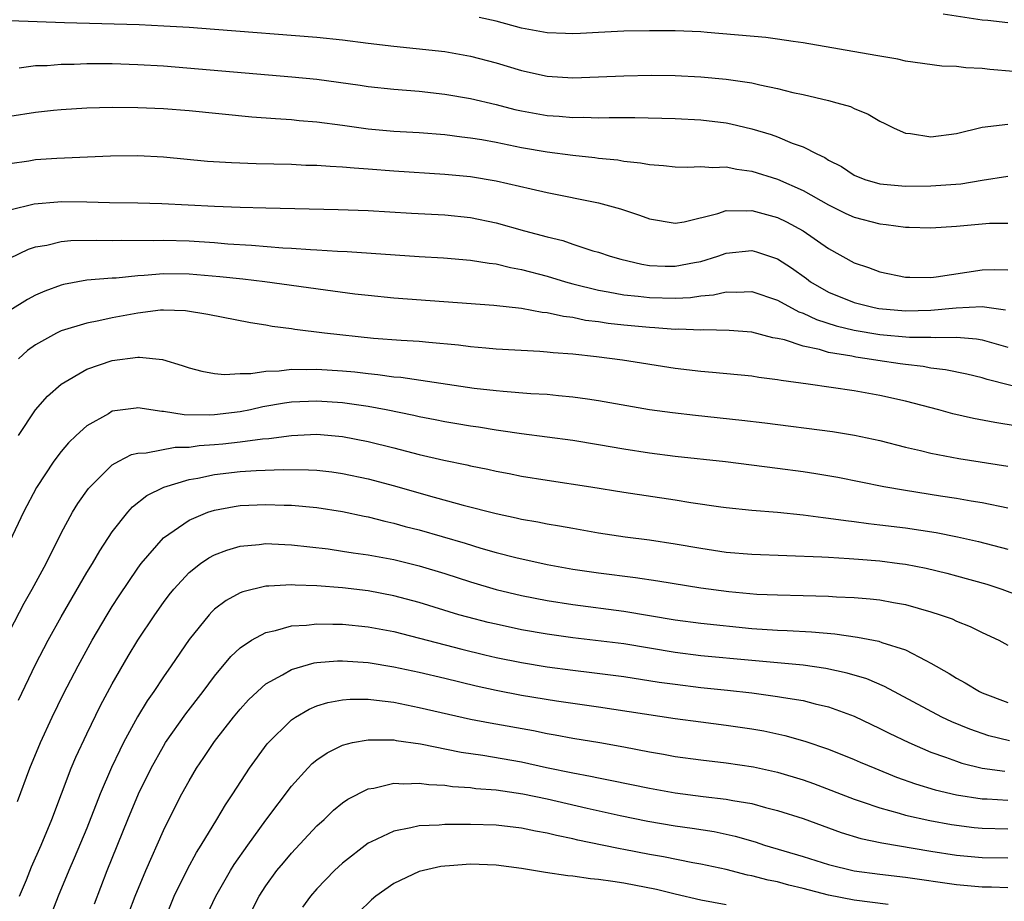
# Model space of a CAD drawing. Units: inches. Extents: x 2598000 to 2601000, y 1482000 to 1485000.
# Drawn here: x 2600564 to 2600641, y 1482907 to 1482975 of the extents above; entities that cross this region are included whole.
import ezdxf

# ---------------------------------------------------------------- set-up
doc = ezdxf.new("R2010")
doc.units = ezdxf.units.IN
doc.header["$MEASUREMENT"] = 0
doc.layers.add('LD25981482_2ft', color=222, linetype='Continuous')

msp = doc.modelspace()

# ---------------------------------------------------------------- linework, layer by layer
at = {"layer": 'LD25981482_2ft'}
for points, elevation in [([(2600563, 1482975.414), (2600567.254, 1482975.254), (2600573.105, 1482975.105), (2600575.017, 1482975.017), (2600577, 1482974.895), (2600579, 1482974.75), (2600587, 1482974.129), (2600589, 1482973.912), (2600591, 1482973.647), (2600593, 1482973.411), (2600594.757, 1482973.243), (2600597, 1482972.994), (2600599, 1482972.645), (2600601, 1482972.122), (2600603, 1482971.518), (2600605, 1482971.071), (2600607, 1482970.945), (2600609.01, 1482971.01), (2600611, 1482971.108), (2600613.144, 1482971.144), (2600615, 1482971.114), (2600617, 1482971.027), (2600619, 1482970.851), (2600621, 1482970.545), (2600621.611, 1482970.389), (2600623, 1482970.108), (2600624.199, 1482969.801), (2600625, 1482969.633), (2600627, 1482969.168), (2600627.637, 1482969), (2600628.696, 1482968.696), (2600629, 1482968.543), (2600630.095, 1482968.095), (2600631, 1482967.554), (2600631.38, 1482967.38), (2600632.125, 1482967), (2600633, 1482966.631), (2600633.407, 1482966.593), (2600635, 1482966.34), (2600637, 1482966.597), (2600639, 1482967.086), (2600641, 1482967.312)], 11016), ([(2600641.445, 1482971.445), (2600639.59, 1482971.59), (2600639, 1482971.661), (2600637.718, 1482971.718), (2600637, 1482971.822), (2600635.858, 1482971.858), (2600633, 1482972.255), (2600632.405, 1482972.405), (2600631, 1482972.625), (2600630.696, 1482972.696), (2600625, 1482973.665), (2600624.229, 1482973.771), (2600623, 1482973.967), (2600622.096, 1482974.097), (2600617.506, 1482974.494), (2600617, 1482974.531), (2600615, 1482974.619), (2600613, 1482974.624), (2600611, 1482974.58), (2600609, 1482974.487), (2600607.599, 1482974.401), (2600607, 1482974.383), (2600606.418, 1482974.418), (2600605, 1482974.455), (2600603, 1482974.834), (2600601, 1482975.362), (2600599.668, 1482975.668)], 11018), ([(2600635.948, 1482975.949), (2600639, 1482975.47), (2600639.44, 1482975.44), (2600641, 1482975.254)], 11020), ([(2600563.733, 1482971.734), (2600565, 1482971.894), (2600565.916, 1482971.916), (2600567, 1482972), (2600568.015, 1482972.015), (2600569, 1482972.06), (2600571, 1482972.06), (2600573, 1482971.993), (2600575, 1482971.872), (2600585.032, 1482971.032), (2600587, 1482970.832), (2600590.375, 1482970.375), (2600591, 1482970.278), (2600593, 1482970.065), (2600595, 1482969.9), (2600597, 1482969.679), (2600599, 1482969.326), (2600601, 1482968.848), (2600602.473, 1482968.473), (2600603, 1482968.359), (2600605, 1482967.994), (2600605.936, 1482967.936), (2600607, 1482967.84), (2600607.858, 1482967.858), (2600609, 1482967.823), (2600609.852, 1482967.852), (2600611, 1482967.834), (2600611.845, 1482967.845), (2600615, 1482967.755), (2600617, 1482967.659), (2600619, 1482967.426), (2600619.356, 1482967.356), (2600621, 1482966.964), (2600622.504, 1482966.504), (2600623, 1482966.326), (2600624.161, 1482965.839), (2600625, 1482965.546), (2600626.073, 1482965), (2600626.715, 1482964.715), (2600627, 1482964.523), (2600628.007, 1482964.007), (2600629, 1482963.336), (2600629.82, 1482963), (2600631, 1482962.657), (2600633, 1482962.477), (2600635, 1482962.492), (2600637.331, 1482962.669), (2600639, 1482962.954), (2600641, 1482963.267)], 11014), ([(2600563, 1482967.941), (2600565, 1482968.25), (2600566.413, 1482968.413), (2600567, 1482968.47), (2600569, 1482968.599), (2600571, 1482968.651), (2600573, 1482968.632), (2600575, 1482968.548), (2600577, 1482968.395), (2600581.905, 1482967.905), (2600583.756, 1482967.756), (2600585, 1482967.679), (2600585.612, 1482967.612), (2600587, 1482967.494), (2600589, 1482967.24), (2600591, 1482966.964), (2600593, 1482966.784), (2600595, 1482966.666), (2600597, 1482966.51), (2600598.331, 1482966.331), (2600599, 1482966.26), (2600599.885, 1482966.115), (2600601, 1482965.906), (2600603, 1482965.498), (2600605, 1482965.15), (2600607, 1482964.893), (2600608.718, 1482964.718), (2600609, 1482964.673), (2600610.525, 1482964.525), (2600611, 1482964.436), (2600612.305, 1482964.305), (2600613, 1482964.162), (2600614.089, 1482964.089), (2600615, 1482963.981), (2600615.962, 1482963.962), (2600617, 1482964.013), (2600617.94, 1482963.94), (2600619, 1482963.991), (2600619.814, 1482963.814), (2600621, 1482963.66), (2600623, 1482963.014), (2600625, 1482962.131), (2600627, 1482961.013), (2600628.349, 1482960.349), (2600629, 1482960.058), (2600631, 1482959.531), (2600631.492, 1482959.493), (2600633, 1482959.284), (2600633.287, 1482959.287), (2600635, 1482959.222), (2600637, 1482959.349), (2600639, 1482959.544), (2600639.578, 1482959.578), (2600641, 1482959.6)], 11012), ([(2600563, 1482964.257), (2600564.465, 1482964.465), (2600565, 1482964.561), (2600566.668, 1482964.668), (2600570.851, 1482964.851), (2600573, 1482964.875), (2600575, 1482964.768), (2600578.437, 1482964.437), (2600580.322, 1482964.322), (2600582.252, 1482964.252), (2600585, 1482964.186), (2600586.13, 1482964.13), (2600587, 1482964.114), (2600588.03, 1482964.03), (2600589, 1482963.997), (2600589.908, 1482963.908), (2600591, 1482963.844), (2600593, 1482963.685), (2600597, 1482963.424), (2600599, 1482963.239), (2600601, 1482962.901), (2600603.735, 1482962.265), (2600605, 1482961.988), (2600609, 1482961.179), (2600610.72, 1482960.72), (2600612.225, 1482960.225), (2600613, 1482959.921), (2600615, 1482959.593), (2600615.704, 1482959.704), (2600618.342, 1482960.342), (2600619, 1482960.568), (2600620.543, 1482960.543), (2600621, 1482960.58), (2600623, 1482960.021), (2600623.693, 1482959.693), (2600625, 1482958.999), (2600627, 1482957.596), (2600629, 1482956.499), (2600630.114, 1482956.115), (2600631, 1482955.787), (2600633, 1482955.379), (2600633.357, 1482955.357), (2600635, 1482955.354), (2600635.395, 1482955.395), (2600639, 1482955.952), (2600639.977, 1482955.977), (2600641, 1482955.953)], 11010), ([(2600563, 1482960.618), (2600564.899, 1482961.101), (2600566.737, 1482961.263), (2600567, 1482961.277), (2600569, 1482961.257), (2600570.794, 1482961.205), (2600573, 1482961.183), (2600574.869, 1482961.131), (2600579, 1482960.92), (2600581, 1482960.841), (2600583, 1482960.78), (2600588.668, 1482960.668), (2600591, 1482960.585), (2600594.38, 1482960.38), (2600597, 1482960.247), (2600599, 1482960.035), (2600601, 1482959.612), (2600603.221, 1482959), (2600605, 1482958.529), (2600606.223, 1482958.224), (2600607, 1482957.954), (2600608.561, 1482957.439), (2600609, 1482957.315), (2600609.916, 1482957), (2600610.765, 1482956.765), (2600612.384, 1482956.384), (2600613, 1482956.29), (2600614.224, 1482956.224), (2600615, 1482956.216), (2600616.512, 1482956.512), (2600617, 1482956.59), (2600618.342, 1482957), (2600619, 1482957.236), (2600621, 1482957.45), (2600621.351, 1482957.35), (2600623, 1482956.811), (2600624.099, 1482956.099), (2600625.258, 1482955.258), (2600625.59, 1482955), (2600627, 1482954.193), (2600629, 1482953.39), (2600630.57, 1482953), (2600630.93, 1482952.931), (2600633, 1482952.751), (2600635, 1482952.795), (2600636.979, 1482952.979), (2600639, 1482953.073), (2600640.823, 1482952.823)], 11008), ([(2600563, 1482956.854), (2600564.456, 1482957.544), (2600565, 1482957.73), (2600565.876, 1482957.876), (2600567, 1482958.157), (2600567.769, 1482958.23), (2600569.738, 1482958.262), (2600571, 1482958.226), (2600571.752, 1482958.248), (2600574.235, 1482958.236), (2600575, 1482958.264), (2600577, 1482958.209), (2600579, 1482958.072), (2600580.02, 1482957.98), (2600581.87, 1482957.87), (2600584.341, 1482957.659), (2600585, 1482957.631), (2600586.482, 1482957.518), (2600587, 1482957.498), (2600588.605, 1482957.395), (2600589.371, 1482957.371), (2600595, 1482956.993), (2600596.883, 1482956.883), (2600599, 1482956.702), (2600600.453, 1482956.453), (2600601, 1482956.401), (2600602.128, 1482956.128), (2600603, 1482955.977), (2600605, 1482955.437), (2600606.421, 1482955), (2600607, 1482954.841), (2600609, 1482954.357), (2600609.764, 1482954.236), (2600611, 1482953.993), (2600612.113, 1482953.887), (2600613, 1482953.774), (2600615, 1482953.735), (2600616.209, 1482953.791), (2600617, 1482953.907), (2600618.011, 1482953.989), (2600619, 1482954.221), (2600619.805, 1482954.195), (2600621, 1482954.257), (2600623, 1482953.581), (2600624.661, 1482952.661), (2600625, 1482952.556), (2600626.05, 1482952.05), (2600627.577, 1482951.577), (2600629, 1482951.234), (2600631, 1482950.896), (2600633.311, 1482950.689), (2600635, 1482950.676), (2600635.357, 1482950.643), (2600637, 1482950.675), (2600638.553, 1482950.553), (2600639, 1482950.471), (2600641, 1482949.896)], 11006), ([(2600643, 1482946.47), (2600639.381, 1482947.381), (2600639, 1482947.509), (2600637.791, 1482947.791), (2600636.136, 1482948.136), (2600635, 1482948.265), (2600634.387, 1482948.387), (2600633, 1482948.535), (2600632.604, 1482948.604), (2600630.852, 1482948.852), (2600630.006, 1482949), (2600629.121, 1482949.121), (2600628.812, 1482949.188), (2600627, 1482949.495), (2600626.281, 1482949.719), (2600625, 1482949.982), (2600623.539, 1482950.461), (2600623, 1482950.579), (2600622.635, 1482950.635), (2600621, 1482951.06), (2600619.216, 1482951.215), (2600617.252, 1482951.252), (2600617, 1482951.23), (2600615.301, 1482951.301), (2600615, 1482951.286), (2600613.413, 1482951.413), (2600613, 1482951.424), (2600611, 1482951.619), (2600609.757, 1482951.757), (2600609, 1482951.875), (2600607.996, 1482951.996), (2600607, 1482952.205), (2600606.285, 1482952.285), (2600605, 1482952.581), (2600604.613, 1482952.613), (2600603, 1482952.924), (2600600.835, 1482953.165), (2600593, 1482953.734), (2600591, 1482953.926), (2600589.954, 1482954.046), (2600587.657, 1482954.343), (2600582.927, 1482955), (2600581.203, 1482955.203), (2600579.395, 1482955.395), (2600577, 1482955.599), (2600575, 1482955.624), (2600573.494, 1482955.494), (2600573, 1482955.475), (2600571.3, 1482955.3), (2600571, 1482955.29), (2600569, 1482955.129), (2600567.196, 1482954.804), (2600567, 1482954.751), (2600565.723, 1482954.277), (2600565, 1482953.954), (2600564.375, 1482953.624), (2600563, 1482952.774)], 11004), ([(2600641.727, 1482943.727), (2600640.004, 1482944.004), (2600638.329, 1482944.329), (2600636.703, 1482944.703), (2600635.614, 1482945), (2600633, 1482945.668), (2600631, 1482946.119), (2600629, 1482946.477), (2600625.392, 1482947), (2600623.286, 1482947.286), (2600623, 1482947.354), (2600621.53, 1482947.53), (2600621, 1482947.623), (2600617.925, 1482947.925), (2600617, 1482947.999), (2600615, 1482948.243), (2600610.894, 1482948.894), (2600608.843, 1482949.157), (2600607, 1482949.351), (2600605.46, 1482949.46), (2600605, 1482949.521), (2600604.43, 1482949.57), (2600601, 1482949.746), (2600600.19, 1482949.81), (2600599, 1482949.927), (2600598.052, 1482950.052), (2600595.744, 1482950.256), (2600595, 1482950.338), (2600593.581, 1482950.419), (2600591.416, 1482950.584), (2600587.586, 1482951), (2600585.276, 1482951.276), (2600585, 1482951.326), (2600583.51, 1482951.51), (2600583, 1482951.606), (2600581.797, 1482951.797), (2600578.465, 1482952.465), (2600576.731, 1482952.731), (2600575, 1482952.791), (2600574.779, 1482952.779), (2600573, 1482952.562), (2600571, 1482952.191), (2600569.956, 1482951.956), (2600569, 1482951.784), (2600567, 1482951.172), (2600566.631, 1482951), (2600565, 1482950.093), (2600564.37, 1482949.63), (2600563.68, 1482949)], 11002), ([(2600563.66, 1482943), (2600564.994, 1482945.006), (2600565.94, 1482946.06), (2600567, 1482947.015), (2600569, 1482948.185), (2600571, 1482948.856), (2600573, 1482949.122), (2600573.13, 1482949.13), (2600574.933, 1482948.934), (2600576.475, 1482948.476), (2600577, 1482948.285), (2600578.012, 1482948.012), (2600579, 1482947.846), (2600579.761, 1482947.761), (2600581, 1482947.85), (2600581.843, 1482947.843), (2600583, 1482948.034), (2600584.052, 1482948.052), (2600585, 1482948.178), (2600586.162, 1482948.162), (2600587, 1482948.194), (2600589, 1482948.059), (2600589.967, 1482947.967), (2600591, 1482947.836), (2600591.771, 1482947.771), (2600593, 1482947.589), (2600593.546, 1482947.546), (2600599.299, 1482946.701), (2600601, 1482946.506), (2600601.55, 1482946.45), (2600603.707, 1482946.293), (2600605, 1482946.226), (2600605.872, 1482946.128), (2600607, 1482946.032), (2600608.148, 1482945.852), (2600609, 1482945.737), (2600613, 1482945.041), (2600614.791, 1482944.791), (2600616.58, 1482944.58), (2600620.208, 1482944.207), (2600622, 1482943.999), (2600627.308, 1482943.308), (2600629.03, 1482943.03), (2600631, 1482942.602), (2600633, 1482942.088), (2600634.184, 1482941.816), (2600635, 1482941.607), (2600637.19, 1482941.189), (2600641, 1482940.597)], 11000), ([(2600641, 1482937.309), (2600639, 1482937.727), (2600638.134, 1482937.867), (2600637, 1482938.081), (2600635.732, 1482938.268), (2600633, 1482938.703), (2600631.308, 1482939), (2600627.716, 1482939.716), (2600626.006, 1482940.006), (2600625, 1482940.156), (2600623, 1482940.422), (2600618.94, 1482940.94), (2600615, 1482941.37), (2600613, 1482941.613), (2600611, 1482941.923), (2600609, 1482942.272), (2600607, 1482942.596), (2600603, 1482943.131), (2600601.373, 1482943.373), (2600601, 1482943.411), (2600599.637, 1482943.637), (2600599, 1482943.726), (2600597.923, 1482943.923), (2600597, 1482944.072), (2600596.234, 1482944.234), (2600595, 1482944.456), (2600594.562, 1482944.562), (2600592.415, 1482945), (2600591, 1482945.266), (2600589, 1482945.557), (2600587, 1482945.692), (2600585, 1482945.595), (2600584.47, 1482945.53), (2600582.771, 1482945.229), (2600581.803, 1482945), (2600581, 1482944.842), (2600579, 1482944.606), (2600578.579, 1482944.579), (2600576.61, 1482944.61), (2600575, 1482944.867), (2600574.864, 1482944.864), (2600573, 1482945.153), (2600572.858, 1482945.142), (2600571, 1482944.887), (2600570.702, 1482944.702), (2600569, 1482943.744), (2600568.179, 1482943), (2600567.571, 1482942.429), (2600567, 1482941.741), (2600566.44, 1482941), (2600565.076, 1482938.924), (2600564.055, 1482937), (2600563, 1482934.749)], 10998), ([(2600563, 1482927.745), (2600564.103, 1482929.896), (2600564.747, 1482931), (2600565.823, 1482933), (2600567, 1482935.369), (2600567.899, 1482937), (2600568.318, 1482937.682), (2600569.146, 1482938.854), (2600569.275, 1482939), (2600571, 1482940.709), (2600571.511, 1482941), (2600572.495, 1482941.505), (2600573, 1482941.63), (2600573.645, 1482941.645), (2600575.911, 1482942.089), (2600577, 1482942.097), (2600577.786, 1482942.214), (2600579, 1482942.288), (2600579.654, 1482942.346), (2600581, 1482942.496), (2600582.736, 1482942.736), (2600583.236, 1482942.764), (2600585, 1482943.009), (2600587, 1482943.09), (2600589, 1482942.92), (2600591, 1482942.539), (2600593, 1482942.044), (2600595, 1482941.526), (2600596.926, 1482941.074), (2600598.703, 1482940.703), (2600599, 1482940.629), (2600600.36, 1482940.36), (2600601, 1482940.21), (2600602.023, 1482940.023), (2600603, 1482939.82), (2600605, 1482939.497), (2600608.398, 1482939), (2600611, 1482938.577), (2600615, 1482937.965), (2600616.238, 1482937.762), (2600618.574, 1482937.426), (2600619, 1482937.369), (2600621, 1482937.163), (2600623, 1482936.998), (2600625, 1482936.801), (2600626.584, 1482936.584), (2600627, 1482936.55), (2600628.346, 1482936.346), (2600629, 1482936.283), (2600630.122, 1482936.122), (2600631, 1482936.029), (2600633, 1482935.772), (2600635.411, 1482935.411), (2600637.082, 1482935.082), (2600638.71, 1482934.71), (2600641, 1482934.108)], 10996), ([(2600563.678, 1482922.323), (2600565, 1482925.118), (2600565.976, 1482927), (2600567, 1482928.84), (2600569, 1482932.284), (2600569.443, 1482933), (2600570.014, 1482933.986), (2600571, 1482935.476), (2600572.204, 1482937), (2600572.576, 1482937.424), (2600573.697, 1482938.303), (2600575.037, 1482938.963), (2600577, 1482939.564), (2600577.676, 1482939.676), (2600579, 1482939.964), (2600581, 1482940.175), (2600582.259, 1482940.259), (2600584.345, 1482940.345), (2600586.326, 1482940.326), (2600587, 1482940.282), (2600588.153, 1482940.153), (2600589, 1482940.03), (2600591, 1482939.611), (2600593.067, 1482939.067), (2600595.682, 1482938.317), (2600598.433, 1482937.567), (2600601, 1482936.906), (2600602.573, 1482936.573), (2600603, 1482936.466), (2600604.255, 1482936.255), (2600605, 1482936.099), (2600605.95, 1482935.951), (2600607, 1482935.747), (2600609, 1482935.393), (2600611.083, 1482935.083), (2600613, 1482934.845), (2600615, 1482934.539), (2600617, 1482934.187), (2600619, 1482933.894), (2600621, 1482933.734), (2600626.469, 1482933.531), (2600627, 1482933.488), (2600628.598, 1482933.401), (2600629.327, 1482933.327), (2600631, 1482933.197), (2600632.552, 1482933), (2600633, 1482932.938), (2600634.624, 1482932.624), (2600636.241, 1482932.241), (2600637, 1482932.042), (2600639.371, 1482931.372), (2600640.533, 1482931), (2600643, 1482930.091)], 10994), ([(2600563.589, 1482914.411), (2600564.565, 1482917), (2600565.375, 1482919), (2600566.302, 1482921), (2600567.186, 1482922.814), (2600568.322, 1482925), (2600569.431, 1482927), (2600570.603, 1482929), (2600571, 1482929.639), (2600571.533, 1482930.468), (2600573, 1482932.637), (2600573.269, 1482933), (2600575, 1482935.01), (2600577, 1482936.382), (2600578.481, 1482937), (2600579, 1482937.173), (2600580.54, 1482937.46), (2600581, 1482937.519), (2600583, 1482937.605), (2600584.443, 1482937.557), (2600585, 1482937.552), (2600587, 1482937.371), (2600589, 1482937.052), (2600590.688, 1482936.688), (2600591, 1482936.634), (2600592.298, 1482936.298), (2600593, 1482936.152), (2600593.9, 1482935.9), (2600595, 1482935.622), (2600598.574, 1482934.574), (2600599.809, 1482934.191), (2600601, 1482933.856), (2600602.542, 1482933.458), (2600605, 1482932.918), (2600607, 1482932.557), (2600609, 1482932.26), (2600611.907, 1482931.907), (2600613.642, 1482931.642), (2600617, 1482931.088), (2600619.198, 1482930.801), (2600621.389, 1482930.611), (2600623, 1482930.541), (2600625, 1482930.501), (2600627, 1482930.44), (2600627.605, 1482930.395), (2600629, 1482930.339), (2600630.237, 1482930.236), (2600631, 1482930.147), (2600632.061, 1482929.939), (2600633, 1482929.784), (2600635, 1482929.233), (2600635.73, 1482929), (2600636.663, 1482928.663), (2600637, 1482928.497), (2600638.065, 1482928.065), (2600639, 1482927.604), (2600640.311, 1482927), (2600641, 1482926.629)], 10992), ([(2600563.739, 1482907), (2600564.286, 1482908.286), (2600564.694, 1482909.306), (2600565.446, 1482911), (2600566.266, 1482913), (2600567.787, 1482917), (2600568.138, 1482917.862), (2600569, 1482919.701), (2600570.088, 1482921.912), (2600571, 1482923.603), (2600572.246, 1482925.754), (2600573, 1482927.002), (2600574.329, 1482929), (2600575, 1482929.963), (2600575.44, 1482930.56), (2600575.8, 1482931), (2600577, 1482932.302), (2600577.904, 1482933), (2600578.552, 1482933.448), (2600579, 1482933.679), (2600579.948, 1482934.052), (2600581, 1482934.353), (2600582.479, 1482934.479), (2600583, 1482934.551), (2600583.459, 1482934.541), (2600585, 1482934.462), (2600587.867, 1482934.133), (2600589, 1482933.97), (2600589.827, 1482933.827), (2600591, 1482933.672), (2600593, 1482933.301), (2600595, 1482932.824), (2600597, 1482932.224), (2600599, 1482931.573), (2600601, 1482930.966), (2600603, 1482930.492), (2600605, 1482930.108), (2600607, 1482929.79), (2600611, 1482929.264), (2600615, 1482928.595), (2600617, 1482928.331), (2600621, 1482927.918), (2600623, 1482927.78), (2600623.759, 1482927.759), (2600625.655, 1482927.655), (2600627.491, 1482927.491), (2600629.245, 1482927.245), (2600630.922, 1482926.922), (2600631.17, 1482926.831), (2600633, 1482926.243), (2600634.585, 1482925.416), (2600635, 1482925.223), (2600636.413, 1482924.413), (2600637, 1482924.039), (2600637.68, 1482923.68), (2600638.794, 1482923), (2600639, 1482922.902), (2600641, 1482922.13)], 10990), ([(2600641.146, 1482919.146), (2600639.533, 1482919.533), (2600638.042, 1482920.042), (2600636.634, 1482920.634), (2600635.861, 1482921), (2600631.378, 1482923.378), (2600629.978, 1482923.979), (2600628.436, 1482924.436), (2600626.791, 1482924.791), (2600625, 1482925.047), (2600621, 1482925.409), (2600617, 1482925.795), (2600615, 1482926.056), (2600611, 1482926.715), (2600607, 1482927.196), (2600605, 1482927.478), (2600603, 1482927.824), (2600601, 1482928.247), (2600600.396, 1482928.396), (2600598.801, 1482928.801), (2600598.096, 1482929), (2600595, 1482929.952), (2600593, 1482930.48), (2600591, 1482930.854), (2600589, 1482931.087), (2600587, 1482931.241), (2600585.302, 1482931.302), (2600585, 1482931.332), (2600583.227, 1482931.228), (2600583, 1482931.233), (2600581.203, 1482930.797), (2600581, 1482930.711), (2600579.891, 1482930.109), (2600579, 1482929.424), (2600578.776, 1482929.224), (2600578.577, 1482929), (2600577, 1482927.057), (2600575.598, 1482925), (2600575, 1482924.151), (2600574.244, 1482923), (2600573.732, 1482922.268), (2600572.98, 1482921.02), (2600571.881, 1482919), (2600571.577, 1482918.423), (2600570.933, 1482917.067), (2600570.046, 1482915), (2600569, 1482912.328), (2600568.032, 1482909.968), (2600567.608, 1482909), (2600566.767, 1482907), (2600566.279, 1482905.721)], 10988), ([(2600569.598, 1482906.402), (2600570.606, 1482909), (2600572.215, 1482913), (2600573.044, 1482915), (2600574.034, 1482917), (2600575, 1482918.727), (2600575.171, 1482919), (2600576.751, 1482921.249), (2600578.106, 1482923), (2600579, 1482924.201), (2600580.268, 1482925.732), (2600581, 1482926.412), (2600581.874, 1482927), (2600583, 1482927.608), (2600583.757, 1482927.757), (2600585, 1482928.125), (2600586.182, 1482928.182), (2600587, 1482928.294), (2600588.248, 1482928.249), (2600589, 1482928.258), (2600591, 1482928.056), (2600593, 1482927.676), (2600598.314, 1482926.314), (2600600.126, 1482925.874), (2600601, 1482925.664), (2600603, 1482925.254), (2600605, 1482924.929), (2600607, 1482924.661), (2600608.492, 1482924.491), (2600611, 1482924.169), (2600613.739, 1482923.738), (2600615, 1482923.56), (2600617, 1482923.312), (2600619.098, 1482923.098), (2600621, 1482922.883), (2600623, 1482922.614), (2600623.478, 1482922.521), (2600625, 1482922.291), (2600625.955, 1482922.045), (2600627, 1482921.812), (2600629, 1482921.078), (2600631, 1482920.112), (2600631.734, 1482919.734), (2600633.268, 1482919), (2600635, 1482918.261), (2600636.127, 1482917.874), (2600637, 1482917.542), (2600637.405, 1482917.405), (2600639, 1482917.014), (2600640.771, 1482916.771)], 10986), ([(2600572.302, 1482905.698), (2600572.797, 1482907), (2600573.611, 1482909), (2600575, 1482912.147), (2600575.952, 1482914.048), (2600576.446, 1482915), (2600577, 1482916.011), (2600577.594, 1482917), (2600578.169, 1482917.831), (2600579, 1482919.088), (2600580.485, 1482921), (2600581, 1482921.625), (2600581.657, 1482922.344), (2600582.339, 1482923), (2600583, 1482923.584), (2600584.296, 1482924.296), (2600585, 1482924.722), (2600586.774, 1482925.226), (2600587, 1482925.258), (2600588.605, 1482925.395), (2600589, 1482925.4), (2600591, 1482925.268), (2600593, 1482924.936), (2600595, 1482924.501), (2600597, 1482924.037), (2600599.44, 1482923.44), (2600601, 1482923.092), (2600603, 1482922.713), (2600605.725, 1482922.275), (2600609, 1482921.808), (2600615, 1482920.889), (2600617, 1482920.622), (2600619, 1482920.379), (2600621, 1482920.084), (2600621.922, 1482919.922), (2600623.57, 1482919.569), (2600625.127, 1482919.127), (2600627, 1482918.493), (2600629, 1482917.691), (2600629.476, 1482917.476), (2600630.617, 1482917), (2600632.314, 1482916.314), (2600633.783, 1482915.784), (2600635.326, 1482915.326), (2600637, 1482914.936), (2600639, 1482914.615), (2600639.397, 1482914.603), (2600641, 1482914.495)], 10984), ([(2600575.022, 1482905), (2600575.843, 1482907), (2600576.875, 1482909.125), (2600577.583, 1482910.417), (2600577.958, 1482911), (2600579.178, 1482913), (2600579.848, 1482914.152), (2600580.424, 1482915), (2600581.722, 1482917), (2600583.102, 1482918.897), (2600585, 1482920.776), (2600585.33, 1482921), (2600586.379, 1482921.621), (2600587, 1482921.879), (2600587.854, 1482922.146), (2600589, 1482922.353), (2600589.598, 1482922.402), (2600591, 1482922.39), (2600591.666, 1482922.333), (2600593, 1482922.151), (2600595, 1482921.757), (2600599, 1482920.837), (2600600.539, 1482920.539), (2600603.94, 1482919.94), (2600605, 1482919.717), (2600605.617, 1482919.617), (2600607, 1482919.354), (2600609.126, 1482919), (2600611, 1482918.662), (2600613, 1482918.274), (2600614.091, 1482918.091), (2600615, 1482917.917), (2600617, 1482917.648), (2600619, 1482917.437), (2600621.121, 1482917.121), (2600623, 1482916.699), (2600625, 1482916.087), (2600625.806, 1482915.806), (2600629, 1482914.585), (2600629.613, 1482914.387), (2600631, 1482913.899), (2600632.517, 1482913.483), (2600633, 1482913.33), (2600634.907, 1482912.907), (2600636.608, 1482912.607), (2600638.375, 1482912.375), (2600639, 1482912.315), (2600641, 1482912.271)], 10982), ([(2600578.428, 1482905.572), (2600579.087, 1482907), (2600580.229, 1482909), (2600580.52, 1482909.48), (2600581.587, 1482911), (2600583, 1482912.943), (2600585, 1482915.592), (2600586.279, 1482917), (2600586.634, 1482917.366), (2600587, 1482917.668), (2600587.786, 1482918.214), (2600589, 1482918.81), (2600589.785, 1482919), (2600591, 1482919.23), (2600591.21, 1482919.21), (2600593, 1482919.216), (2600593.18, 1482919.18), (2600595.081, 1482918.919), (2600598.267, 1482918.267), (2600599.973, 1482918.027), (2600603, 1482917.499), (2600604.936, 1482917.064), (2600607, 1482916.634), (2600608.388, 1482916.388), (2600609, 1482916.246), (2600610.056, 1482916.056), (2600613, 1482915.451), (2600615, 1482915.089), (2600617.2, 1482914.8), (2600619, 1482914.592), (2600619.522, 1482914.478), (2600621, 1482914.236), (2600622.054, 1482913.946), (2600623, 1482913.712), (2600625, 1482913.062), (2600627.976, 1482911.977), (2600629.521, 1482911.521), (2600631.165, 1482911.165), (2600635, 1482910.519), (2600637, 1482910.22), (2600639, 1482910.035), (2600641, 1482910.011)], 10980), ([(2600581.474, 1482905), (2600582.491, 1482907), (2600583, 1482907.803), (2600583.87, 1482909), (2600584.377, 1482909.624), (2600585, 1482910.356), (2600587, 1482912.493), (2600587.554, 1482913), (2600588.285, 1482913.715), (2600589, 1482914.292), (2600589.412, 1482914.587), (2600591, 1482915.382), (2600591.445, 1482915.445), (2600593, 1482915.827), (2600593.779, 1482915.779), (2600595, 1482915.848), (2600595.737, 1482915.737), (2600597, 1482915.677), (2600597.586, 1482915.585), (2600599, 1482915.494), (2600599.431, 1482915.431), (2600601, 1482915.305), (2600603.095, 1482915), (2600605, 1482914.601), (2600608.126, 1482913.874), (2600610.697, 1482913.303), (2600612.866, 1482912.866), (2600615, 1482912.508), (2600616.327, 1482912.327), (2600618.051, 1482912.051), (2600619.701, 1482911.701), (2600621.252, 1482911.252), (2600621.996, 1482911), (2600625, 1482910.096), (2600627, 1482909.474), (2600629, 1482908.999), (2600631, 1482908.737), (2600633, 1482908.498), (2600637, 1482907.928), (2600639, 1482907.749), (2600639.738, 1482907.738), (2600641, 1482907.683)], 10978), ([(2600631.656, 1482906.344), (2600629, 1482906.692), (2600627, 1482907.084), (2600625, 1482907.611), (2600623.879, 1482907.879), (2600623, 1482908.124), (2600622.261, 1482908.261), (2600621, 1482908.606), (2600620.659, 1482908.66), (2600619, 1482909.081), (2600617, 1482909.509), (2600616.387, 1482909.613), (2600614.08, 1482910.08), (2600613, 1482910.265), (2600611, 1482910.648), (2600610.694, 1482910.694), (2600609.286, 1482911), (2600607.387, 1482911.387), (2600607, 1482911.488), (2600605.734, 1482911.734), (2600605, 1482911.926), (2600604.084, 1482912.084), (2600603, 1482912.308), (2600601, 1482912.543), (2600599, 1482912.618), (2600598.603, 1482912.603), (2600597, 1482912.61), (2600596.562, 1482912.562), (2600595, 1482912.505), (2600594.333, 1482912.334), (2600593, 1482912.095), (2600591.247, 1482911.247), (2600591, 1482911.142), (2600589, 1482909.584), (2600588.379, 1482909), (2600587, 1482907.576), (2600586.507, 1482907), (2600585.864, 1482906.136)], 10976), ([(2600619, 1482906.333), (2600617, 1482906.684), (2600615, 1482907.159), (2600613.539, 1482907.54), (2600611, 1482908.033), (2600610.14, 1482908.14), (2600609, 1482908.315), (2600608.371, 1482908.371), (2600607, 1482908.565), (2600606.603, 1482908.604), (2600604.859, 1482908.859), (2600603, 1482909.169), (2600601, 1482909.427), (2600599, 1482909.499), (2600597.367, 1482909.367), (2600597, 1482909.352), (2600596.684, 1482909.316), (2600595, 1482908.933), (2600593, 1482908.006), (2600591.611, 1482907), (2600591.272, 1482906.729), (2600590.259, 1482905.741)], 10974)]:
    msp.add_lwpolyline(points, dxfattribs=dict(at, elevation=elevation))

doc.saveas('drawing.dxf')
